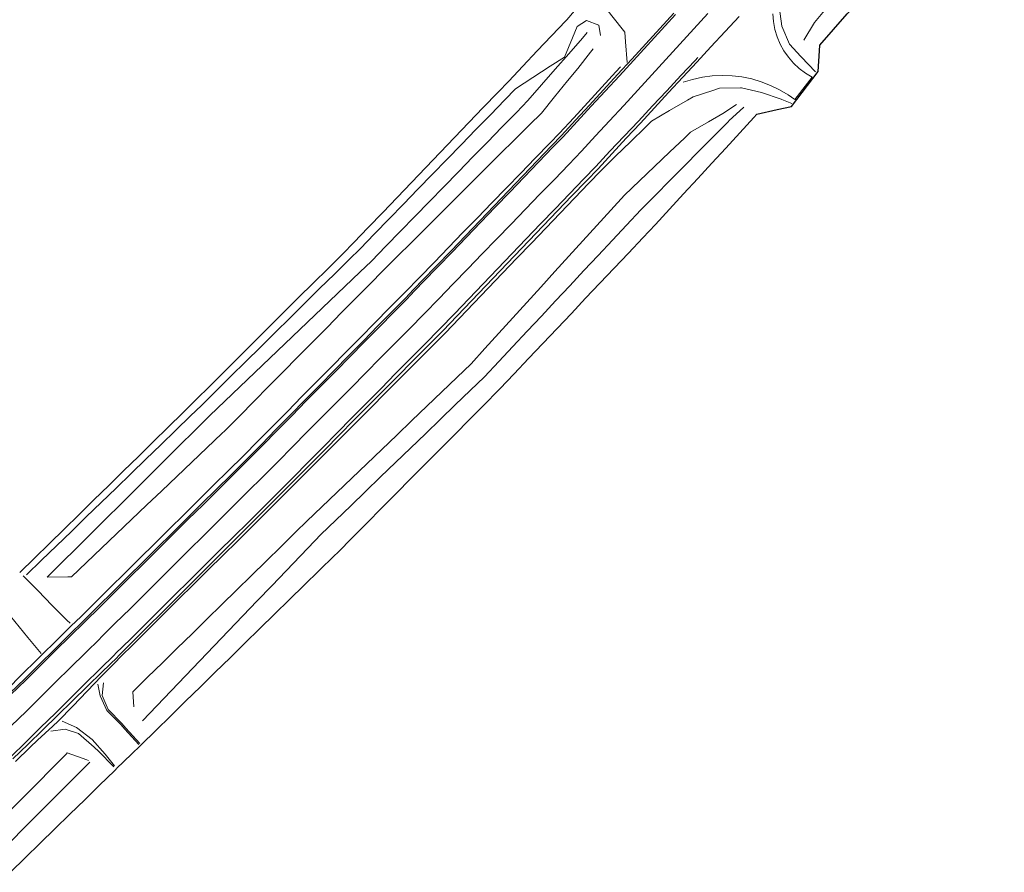
# Model space of a CAD drawing. Units: inches. Extents: x 466810 to 3485468, y 386491 to 1408983.
# Drawn here: x 3478790 to 3479264, y 1400535 to 1400945 of the extents above; entities that cross this region are included whole.
import ezdxf

# ---------------------------------------------------------------- set-up
doc = ezdxf.new("R2010")
doc.units = ezdxf.units.IN
doc.header["$MEASUREMENT"] = 0
doc.linetypes.add('DGN3', pattern=[493.699137, 329.132758, -164.566379])
doc.layers.add('$TD_SYMUTILREPAIR_GENERATED(12)__䕔归硅獩楴杮䈭敲歡楬敮', color=7, linetype='Continuous', lineweight=0, true_color=0x404040)
doc.layers.add('$TD_SYMUTILREPAIR_GENERATED(15)__䕔归硅獩楴杮䈭畯摮牡', color=7, linetype='DGN3', lineweight=30, true_color=0x960096)

msp = doc.modelspace()

# ---------------------------------------------------------------- linework, layer by layer
at = {"layer": '$TD_SYMUTILREPAIR_GENERATED(12)__䕔归硅獩楴杮䈭敲歡楬敮', "transparency": 33554687}
for points in [[(3479167.82, 1400935.66, 4584.46), (3479172.94, 1400944.07, 4584.85), (3479179.29, 1400951.79, 4584.81), (3479185.64, 1400959.51, 4584.76), (3479191.98, 1400967.24, 4584.71), (3479198.33, 1400974.96, 4584.66), (3479204.68, 1400982.68, 4584.62), (3479211.03, 1400990.4, 4584.57), (3479212.3, 1400991.95, 4584.56), (3479219.22, 1400999.15, 4584.35), (3479226.15, 1401006.36, 4584.15), (3479233.08, 1401013.57, 4583.95), (3479240, 1401020.77, 4583.74), (3479246.93, 1401027.98, 4583.54), (3479252.47, 1401033.75, 4583.37)], [(3479174.78, 1400920.57, 4586.14), (3479175.34, 1400930.54, 4585.67), (3479175.49, 1400933.25, 4585.54), (3479182.11, 1400940.74, 4585.49), (3479188.73, 1400948.23, 4585.44), (3479195.35, 1400955.72, 4585.39), (3479201.97, 1400963.21, 4585.34), (3479208.6, 1400970.7, 4585.28), (3479215.22, 1400978.19, 4585.23), (3479220.54, 1400984.21, 4585.19), (3479227.07, 1400991.78, 4585.17), (3479233.6, 1400999.35, 4585.16), (3479240.12, 1401006.93, 4585.14), (3479246.65, 1401014.5, 4585.12), (3479253.18, 1401022.07, 4585.1), (3479259.71, 1401029.64, 4585.08), (3479264.29, 1401034.95, 4585.07)], [(3479082.81, 1400924.91, 4588.37), (3479082, 1400934.86, 4587.99), (3479081.63, 1400939.45, 4587.81), (3479075.45, 1400947.29, 4587.22), (3479072.47, 1400951.07, 4586.93), (3479063.78, 1400956.01, 4586.64), (3479063.15, 1400956.36, 4585.93), (3479055.09, 1400960.94, 4586.35), (3479046.4, 1400965.87, 4586.05), (3479037.71, 1400970.81, 4585.76), (3479029.58, 1400975.42, 4585.49), (3479020.61, 1400979.83, 4585.49), (3479011.64, 1400984.24, 4585.48), (3479002.66, 1400988.65, 4585.48), (3478993.69, 1400993.06, 4585.47), (3478984.72, 1400997.47, 4585.47), (3478975.75, 1401001.88, 4585.46), (3478966.78, 1401006.29, 4585.46), (3478957.8, 1401010.7, 4585.45), (3478948.83, 1401015.11, 4585.45), (3478939.86, 1401019.52, 4585.45), (3478938.3, 1401020.29, 4585.44)], [(3478790.48, 1400679.24, 4588.79), (3478797.62, 1400686.24, 4588.7), (3478804.76, 1400693.23, 4588.61), (3478811.9, 1400700.23, 4588.53), (3478819.04, 1400707.23, 4588.44), (3478826.18, 1400714.22, 4588.35), (3478833.32, 1400721.22, 4588.26), (3478840.46, 1400728.22, 4588.18), (3478847.6, 1400735.22, 4588.09), (3478854.74, 1400742.21, 4588), (3478861.88, 1400749.21, 4587.91), (3478869.02, 1400756.21, 4587.83), (3478875.14, 1400762.21, 4587.75), (3478882.22, 1400769.27, 4587.68), (3478889.3, 1400776.32, 4587.61), (3478896.38, 1400783.38, 4587.54), (3478903.46, 1400790.44, 4587.48), (3478910.54, 1400797.5, 4587.41), (3478917.62, 1400804.56, 4587.34), (3478924.69, 1400811.62, 4587.27), (3478931.77, 1400818.68, 4587.2), (3478938.85, 1400825.74, 4587.13), (3478945.93, 1400832.79, 4587.06), (3478951.32, 1400838.16, 4587.01), (3478958.23, 1400845.38, 4586.91), (3478965.15, 1400852.6, 4586.8), (3478972.07, 1400859.82, 4586.69), (3478978.98, 1400867.03, 4586.59), (3478985.9, 1400874.25, 4586.48), (3478992.82, 1400881.47, 4586.38), (3478999.74, 1400888.69, 4586.27), (3479006.65, 1400895.9, 4586.17), (3479013.57, 1400903.12, 4586.06), (3479020.49, 1400910.34, 4585.95), (3479025.8, 1400915.89, 4585.87), (3479032.67, 1400923.16, 4585.92), (3479039.54, 1400930.42, 4585.96), (3479046.4, 1400937.69, 4586.01), (3479053.27, 1400944.96, 4586.05), (3479053.72, 1400945.44, 4586.06), (3479060.26, 1400953.01, 4585.97)], [(3479173.43, 1400920.29, 4587.1), (3479166.54, 1400927.54, 4587.1), (3479166.36, 1400927.73, 4587.1), (3479160.88, 1400933.6, 4586.99), (3479157.23, 1400942.33, 4587.19), (3479156.02, 1400951.77, 4587.66)], [(3478785.81, 1400621.14, 4591.41), (3478792.92, 1400628.16, 4591.37), (3478800.04, 1400635.18, 4591.34), (3478807.16, 1400642.2, 4591.3), (3478814.28, 1400649.22, 4591.27), (3478821.19, 1400656.04, 4591.24), (3478828.3, 1400663.08, 4591.18), (3478835.4, 1400670.11, 4591.13), (3478842.51, 1400677.14, 4591.07), (3478849.61, 1400684.18, 4591.02), (3478856.71, 1400691.21, 4590.96), (3478863.82, 1400698.24, 4590.9), (3478870.92, 1400705.28, 4590.85), (3478878.03, 1400712.31, 4590.79), (3478885.13, 1400719.34, 4590.74), (3478892.24, 1400726.38, 4590.68), (3478899.34, 1400733.41, 4590.63), (3478899.78, 1400733.85, 4590.62), (3478906.79, 1400740.97, 4590.55), (3478913.8, 1400748.1, 4590.48), (3478920.82, 1400755.22, 4590.41), (3478927.83, 1400762.35, 4590.34), (3478934.84, 1400769.47, 4590.27), (3478941.85, 1400776.6, 4590.2), (3478948.86, 1400783.73, 4590.13), (3478955.88, 1400790.85, 4590.05), (3478962.89, 1400797.98, 4589.98), (3478969.9, 1400805.1, 4589.91), (3478976.91, 1400812.23, 4589.84), (3478977.27, 1400812.59, 4589.84), (3478984.19, 1400819.81, 4589.75), (3478991.11, 1400827.02, 4589.66), (3478998.03, 1400834.24, 4589.57), (3479004.95, 1400841.45, 4589.49), (3479011.87, 1400848.67, 4589.4), (3479018.79, 1400855.88, 4589.31), (3479025.71, 1400863.1, 4589.22), (3479032.63, 1400870.31, 4589.14), (3479039.55, 1400877.53, 4589.05), (3479046.46, 1400884.74, 4588.96), (3479051.17, 1400889.65, 4588.9), (3479057.94, 1400897.01, 4588.85), (3479064.7, 1400904.37, 4588.79), (3479071.47, 1400911.73, 4588.74), (3479078.23, 1400919.09, 4588.68), (3479085, 1400926.46, 4588.63), (3479091.76, 1400933.82, 4588.58), (3479098.53, 1400941.18, 4588.52), (3479105.29, 1400948.54, 4588.47)], [(3478786.26, 1400620.49, 4591.53), (3478793.38, 1400627.51, 4591.49), (3478800.5, 1400634.53, 4591.46), (3478807.62, 1400641.55, 4591.42), (3478814.74, 1400648.56, 4591.38), (3478821.86, 1400655.58, 4591.35), (3478821.92, 1400655.63, 4591.35), (3478829.02, 1400662.67, 4591.29), (3478836.12, 1400669.71, 4591.23), (3478843.22, 1400676.75, 4591.17), (3478850.32, 1400683.79, 4591.11), (3478857.42, 1400690.83, 4591.05), (3478864.51, 1400697.86, 4590.99), (3478871.61, 1400704.9, 4590.93), (3478878.71, 1400711.94, 4590.87), (3478885.81, 1400718.98, 4590.81), (3478892.91, 1400726.02, 4590.75), (3478900.01, 1400733.06, 4590.69), (3478900.34, 1400733.39, 4590.68), (3478907.36, 1400740.51, 4590.61), (3478914.38, 1400747.63, 4590.54), (3478921.39, 1400754.75, 4590.48), (3478928.41, 1400761.88, 4590.41), (3478935.42, 1400769, 4590.34), (3478942.44, 1400776.12, 4590.27), (3478949.45, 1400783.24, 4590.2), (3478956.47, 1400790.36, 4590.13), (3478963.48, 1400797.49, 4590.06), (3478970.5, 1400804.61, 4589.99), (3478977.51, 1400811.73, 4589.92), (3478977.76, 1400811.99, 4589.92), (3478984.7, 1400819.19, 4589.83), (3478991.63, 1400826.39, 4589.75), (3478998.56, 1400833.59, 4589.66), (3479005.5, 1400840.79, 4589.58), (3479012.43, 1400848, 4589.49), (3479019.36, 1400855.2, 4589.41), (3479026.3, 1400862.4, 4589.32), (3479033.23, 1400869.6, 4589.24), (3479040.16, 1400876.8, 4589.15), (3479047.1, 1400884.01, 4589.07), (3479051.96, 1400889.05, 4589.01), (3479058.73, 1400896.41, 4588.95), (3479065.5, 1400903.76, 4588.9), (3479072.27, 1400911.12, 4588.85), (3479079.04, 1400918.47, 4588.79), (3479085.81, 1400925.82, 4588.74), (3479092.59, 1400933.18, 4588.69), (3479099.36, 1400940.53, 4588.63), (3479106.13, 1400947.89, 4588.58)], [(3478786.43, 1400605.41, 4591.79), (3478793.55, 1400612.43, 4591.77), (3478800.67, 1400619.45, 4591.76), (3478807.78, 1400626.47, 4591.74), (3478814.9, 1400633.49, 4591.73), (3478822.02, 1400640.51, 4591.71), (3478829.14, 1400647.53, 4591.7), (3478829.39, 1400647.78, 4591.7), (3478836.48, 1400654.82, 4591.64), (3478843.57, 1400661.87, 4591.59), (3478850.66, 1400668.92, 4591.54), (3478857.75, 1400675.96, 4591.49), (3478864.85, 1400683.01, 4591.44), (3478871.94, 1400690.06, 4591.39), (3478879.03, 1400697.1, 4591.33), (3478886.12, 1400704.15, 4591.28), (3478893.21, 1400711.19, 4591.23), (3478900.31, 1400718.24, 4591.18), (3478907.4, 1400725.29, 4591.13), (3478907.76, 1400725.64, 4591.13), (3478914.79, 1400732.75, 4591.05), (3478921.82, 1400739.85, 4590.98), (3478928.85, 1400746.96, 4590.91), (3478935.89, 1400754.06, 4590.84), (3478942.92, 1400761.17, 4590.76), (3478949.95, 1400768.27, 4590.69), (3478956.99, 1400775.38, 4590.62), (3478964.02, 1400782.48, 4590.55), (3478971.05, 1400789.59, 4590.48), (3478978.08, 1400796.69, 4590.4), (3478985.12, 1400803.8, 4590.33), (3478985.24, 1400803.92, 4590.33), (3478992.19, 1400811.11, 4590.25), (3478999.14, 1400818.29, 4590.16), (3479006.09, 1400825.48, 4590.08), (3479013.04, 1400832.66, 4590), (3479019.99, 1400839.85, 4589.92), (3479026.94, 1400847.04, 4589.83), (3479033.89, 1400854.22, 4589.75), (3479040.84, 1400861.41, 4589.67), (3479047.79, 1400868.59, 4589.58), (3479054.74, 1400875.78, 4589.5), (3479060.85, 1400882.09, 4589.43), (3479067.61, 1400889.46, 4589.35), (3479074.36, 1400896.83, 4589.27), (3479081.12, 1400904.19, 4589.2), (3479087.88, 1400911.56, 4589.12), (3479094.64, 1400918.93, 4589.04), (3479101.39, 1400926.29, 4588.96), (3479108.15, 1400933.66, 4588.89), (3479114.91, 1400941.03, 4588.81), (3479121.67, 1400948.4, 4588.73)], [(3478787.22, 1400589.57, 4591.6), (3478794.38, 1400596.55, 4591.61), (3478801.54, 1400603.53, 4591.62), (3478808.69, 1400610.51, 4591.62), (3478815.85, 1400617.49, 4591.63), (3478823.01, 1400624.47, 4591.64), (3478830.17, 1400631.45, 4591.65), (3478837.32, 1400638.43, 4591.66), (3478837.9, 1400638.99, 4591.66), (3478844.97, 1400646.06, 4591.63), (3478852.05, 1400653.12, 4591.59), (3478859.12, 1400660.19, 4591.56), (3478866.19, 1400667.25, 4591.53), (3478873.27, 1400674.32, 4591.49), (3478880.34, 1400681.38, 4591.46), (3478887.41, 1400688.45, 4591.43), (3478894.48, 1400695.51, 4591.39), (3478901.56, 1400702.58, 4591.36), (3478908.63, 1400709.65, 4591.33), (3478915.7, 1400716.71, 4591.3), (3478916.13, 1400717.14, 4591.29), (3478923.17, 1400724.23, 4591.23), (3478930.22, 1400731.33, 4591.16), (3478937.26, 1400738.42, 4591.1), (3478944.31, 1400745.51, 4591.03), (3478951.35, 1400752.6, 4590.96), (3478958.4, 1400759.7, 4590.9), (3478965.44, 1400766.79, 4590.83), (3478972.49, 1400773.88, 4590.77), (3478979.53, 1400780.98, 4590.7), (3478986.58, 1400788.07, 4590.63), (3478993.62, 1400795.16, 4590.57), (3478994.04, 1400795.59, 4590.56), (3479000.96, 1400802.81, 4590.47), (3479007.87, 1400810.03, 4590.37), (3479014.78, 1400817.26, 4590.28), (3479021.69, 1400824.48, 4590.18), (3479028.6, 1400831.7, 4590.09), (3479035.51, 1400838.93, 4589.99), (3479042.42, 1400846.15, 4589.9), (3479049.33, 1400853.37, 4589.81), (3479056.24, 1400860.6, 4589.71), (3479063.16, 1400867.82, 4589.62), (3479068.79, 1400873.71, 4589.54), (3479075.59, 1400881.04, 4589.44), (3479082.38, 1400888.38, 4589.33), (3479089.17, 1400895.71, 4589.23), (3479095.96, 1400903.05, 4589.13), (3479102.76, 1400910.38, 4589.03), (3479109.55, 1400917.72, 4588.92), (3479116.34, 1400925.05, 4588.82), (3479123.14, 1400932.38, 4588.72), (3479129.93, 1400939.72, 4588.62), (3479136.72, 1400947.05, 4588.51)], [(3479109.74, 1400915.32, 4588.86), (3479114.31, 1400916.73, 4588.72), (3479118.98, 1400917.75, 4588.59), (3479123.73, 1400918.38, 4588.47), (3479128.5, 1400918.61, 4588.37), (3479133.29, 1400918.44, 4588.27), (3479138.04, 1400917.87, 4588.19), (3479142.73, 1400916.91, 4588.12), (3479147.32, 1400915.56, 4588.06), (3479151.78, 1400913.83, 4588.02), (3479156.08, 1400911.74, 4588), (3479160.2, 1400909.29, 4587.98), (3479163.49, 1400906.98, 4587.98), (3479169.59, 1400914.89, 4587.88), (3479171.86, 1400917.84, 4587.84), (3479168.63, 1400919.76, 4587.73), (3479165.62, 1400922, 4587.64), (3479162.86, 1400924.55, 4587.56), (3479160.38, 1400927.38, 4587.51), (3479158.22, 1400930.46, 4587.48), (3479156.4, 1400933.75, 4587.47), (3479154.94, 1400937.21, 4587.48), (3479153.85, 1400940.81, 4587.51), (3479153.16, 1400944.51, 4587.57), (3479152.85, 1400948.25, 4587.64)], [(3478793.79, 1400678.2, 4588.78), (3478800.97, 1400685.16, 4588.68), (3478808.15, 1400692.12, 4588.57), (3478815.33, 1400699.08, 4588.47), (3478822.5, 1400706.03, 4588.36), (3478829.68, 1400712.99, 4588.26), (3478836.86, 1400719.95, 4588.15), (3478844.04, 1400726.91, 4588.05), (3478851.22, 1400733.87, 4587.94), (3478858.4, 1400740.82, 4587.84), (3478865.57, 1400747.78, 4587.73), (3478872.75, 1400754.74, 4587.63), (3478877.92, 1400759.74, 4587.55), (3478885.03, 1400766.77, 4587.5), (3478892.14, 1400773.8, 4587.44), (3478899.25, 1400780.82, 4587.38), (3478906.36, 1400787.85, 4587.32), (3478913.47, 1400794.88, 4587.26), (3478920.58, 1400801.91, 4587.21), (3478927.69, 1400808.93, 4587.15), (3478934.8, 1400815.96, 4587.09), (3478941.92, 1400822.99, 4587.03), (3478949.03, 1400830.01, 4586.97), (3478954.27, 1400835.19, 4586.93), (3478961.24, 1400842.36, 4586.84), (3478968.2, 1400849.53, 4586.74), (3478975.17, 1400856.7, 4586.65), (3478982.14, 1400863.86, 4586.55), (3478989.11, 1400871.03, 4586.46), (3478996.07, 1400878.2, 4586.36), (3479003.04, 1400885.37, 4586.27), (3479010.01, 1400892.54, 4586.17), (3479016.98, 1400899.71, 4586.08), (3479023.95, 1400906.88, 4585.98), (3479029.06, 1400912.14, 4585.91), (3479037.44, 1400917.58, 4585.51), (3479045.82, 1400923.02, 4585.1), (3479052.64, 1400927.44, 4584.77), (3479056.48, 1400936.65, 4585.42), (3479058.8, 1400942.19, 4585.81), (3479063.26, 1400945.12, 4586.14), (3479069.16, 1400942.79, 4586.44), (3479070.03, 1400937.78, 4586.37)], [(3478803.63, 1400676.99, 4587.93), (3478810.72, 1400684.04, 4587.85), (3478817.81, 1400691.08, 4587.76), (3478824.9, 1400698.13, 4587.67), (3478831.99, 1400705.18, 4587.58), (3478839.08, 1400712.22, 4587.49), (3478846.17, 1400719.27, 4587.41), (3478853.26, 1400726.32, 4587.32), (3478860.35, 1400733.37, 4587.23), (3478867.44, 1400740.41, 4587.14), (3478874.54, 1400747.46, 4587.05), (3478881.63, 1400754.51, 4586.97), (3478881.95, 1400754.83, 4586.96), (3478889.17, 1400761.74, 4586.91), (3478896.39, 1400768.65, 4586.86), (3478903.62, 1400775.57, 4586.8), (3478910.84, 1400782.48, 4586.75), (3478918.06, 1400789.39, 4586.69), (3478925.29, 1400796.3, 4586.64), (3478932.51, 1400803.21, 4586.59), (3478939.73, 1400810.13, 4586.53), (3478946.95, 1400817.04, 4586.48), (3478954.18, 1400823.95, 4586.43), (3478959.72, 1400829.25, 4586.39), (3478966.69, 1400836.41, 4586.3), (3478973.67, 1400843.57, 4586.22), (3478980.65, 1400850.73, 4586.13), (3478987.63, 1400857.89, 4586.05), (3478994.6, 1400865.05, 4585.97), (3479001.58, 1400872.2, 4585.88), (3479008.56, 1400879.36, 4585.8), (3479015.54, 1400886.52, 4585.71), (3479022.52, 1400893.68, 4585.63), (3479029.49, 1400900.84, 4585.54), (3479034.99, 1400906.48, 4585.48), (3479041.56, 1400914.02, 4585.35), (3479048.12, 1400921.56, 4585.22), (3479054.69, 1400929.1, 4585.09), (3479061.26, 1400936.63, 4584.96), (3479063.6, 1400939.32, 4584.92)], [(3478803.63, 1400676.99, 4587.93), (3478813.63, 1400677.23, 4587.91), (3478815.33, 1400677.27, 4587.9), (3478822.58, 1400684.16, 4587.86), (3478829.82, 1400691.05, 4587.82), (3478837.06, 1400697.94, 4587.78), (3478844.31, 1400704.83, 4587.73), (3478851.55, 1400711.72, 4587.69), (3478858.8, 1400718.61, 4587.65), (3478866.04, 1400725.5, 4587.61), (3478873.28, 1400732.39, 4587.56), (3478880.53, 1400739.28, 4587.52), (3478887.77, 1400746.17, 4587.48), (3478889.2, 1400747.53, 4587.47), (3478896.23, 1400754.64, 4587.39), (3478903.26, 1400761.76, 4587.31), (3478910.28, 1400768.87, 4587.23), (3478917.31, 1400775.98, 4587.15), (3478924.33, 1400783.09, 4587.07), (3478931.36, 1400790.2, 4586.99), (3478938.39, 1400797.31, 4586.91), (3478945.41, 1400804.43, 4586.83), (3478952.44, 1400811.54, 4586.75), (3478959.46, 1400818.65, 4586.67), (3478964.95, 1400824.2, 4586.6), (3478972.03, 1400831.26, 4586.57), (3478979.11, 1400838.32, 4586.54), (3478986.19, 1400845.37, 4586.51), (3478993.27, 1400852.43, 4586.48), (3479000.35, 1400859.49, 4586.45), (3479007.43, 1400866.55, 4586.42), (3479014.51, 1400873.6, 4586.38), (3479021.59, 1400880.66, 4586.35), (3479028.67, 1400887.72, 4586.32), (3479035.75, 1400894.78, 4586.29), (3479041.5, 1400900.5, 4586.27), (3479047.82, 1400908.24, 4586.18), (3479054.15, 1400915.98, 4586.09), (3479059.07, 1400922, 4586.02), (3479065.2, 1400929.89, 4586.06), (3479066.45, 1400931.49, 4586.06)], [(3478784.5, 1400623.04, 4591.12), (3478791.57, 1400630.11, 4591.09), (3478798.65, 1400637.17, 4591.05), (3478801.04, 1400639.56, 4591.04), (3478808.17, 1400646.56, 4590.98), (3478815.31, 1400653.56, 4590.93), (3478819.85, 1400658.02, 4590.89), (3478826.95, 1400665.05, 4590.84), (3478834.06, 1400672.08, 4590.79), (3478841.17, 1400679.11, 4590.73), (3478848.27, 1400686.14, 4590.68), (3478855.38, 1400693.17, 4590.63), (3478862.48, 1400700.21, 4590.57), (3478869.59, 1400707.24, 4590.52), (3478876.7, 1400714.27, 4590.47), (3478883.8, 1400721.3, 4590.41), (3478890.91, 1400728.33, 4590.36), (3478898.02, 1400735.36, 4590.31), (3478898.19, 1400735.54, 4590.31), (3478905.22, 1400742.65, 4590.23), (3478912.24, 1400749.76, 4590.16), (3478919.27, 1400756.87, 4590.09), (3478926.29, 1400763.98, 4590.01), (3478933.32, 1400771.09, 4589.94), (3478940.35, 1400778.2, 4589.87), (3478947.37, 1400785.32, 4589.79), (3478954.4, 1400792.43, 4589.72), (3478961.43, 1400799.54, 4589.65), (3478968.45, 1400806.65, 4589.57), (3478975.48, 1400813.76, 4589.5), (3478975.94, 1400814.22, 4589.5), (3478982.9, 1400821.4, 4589.42), (3478989.86, 1400828.57, 4589.34), (3478996.82, 1400835.75, 4589.27), (3479003.78, 1400842.92, 4589.19), (3479010.75, 1400850.09, 4589.11), (3479017.71, 1400857.27, 4589.04), (3479024.67, 1400864.44, 4588.96), (3479031.63, 1400871.62, 4588.88), (3479038.59, 1400878.79, 4588.81), (3479045.56, 1400885.96, 4588.73), (3479050.31, 1400890.87, 4588.68), (3479057.06, 1400898.24, 4588.61), (3479063.81, 1400905.62, 4588.55), (3479070.56, 1400912.99, 4588.49), (3479077.31, 1400920.36, 4588.42), (3479079.56, 1400922.81, 4588.4)], [(3478786.28, 1400590.58, 4591.67), (3478793.4, 1400597.6, 4591.67), (3478800.52, 1400604.62, 4591.68), (3478807.64, 1400611.63, 4591.68), (3478814.76, 1400618.65, 4591.69), (3478821.88, 1400625.67, 4591.69), (3478828.99, 1400632.69, 4591.7), (3478836.11, 1400639.71, 4591.71), (3478836.63, 1400640.23, 4591.71), (3478843.73, 1400647.27, 4591.67), (3478850.83, 1400654.31, 4591.64), (3478857.93, 1400661.34, 4591.6), (3478865.03, 1400668.38, 4591.57), (3478872.13, 1400675.42, 4591.53), (3478879.23, 1400682.46, 4591.5), (3478886.33, 1400689.5, 4591.46), (3478893.43, 1400696.54, 4591.43), (3478900.52, 1400703.58, 4591.4), (3478907.62, 1400710.62, 4591.36), (3478914.72, 1400717.66, 4591.33), (3478915.21, 1400718.14, 4591.32), (3478922.23, 1400725.26, 4591.26), (3478929.26, 1400732.37, 4591.19), (3478936.28, 1400739.49, 4591.12), (3478943.3, 1400746.6, 4591.05), (3478950.32, 1400753.72, 4590.98), (3478957.35, 1400760.83, 4590.91), (3478964.37, 1400767.95, 4590.84), (3478971.39, 1400775.06, 4590.77), (3478978.41, 1400782.18, 4590.7), (3478985.44, 1400789.29, 4590.63), (3478992.46, 1400796.41, 4590.57), (3478992.72, 1400796.67, 4590.56), (3478999.64, 1400803.88, 4590.47), (3479006.56, 1400811.09, 4590.38), (3479013.48, 1400818.31, 4590.29), (3479020.4, 1400825.52, 4590.19), (3479027.32, 1400832.73, 4590.1), (3479034.24, 1400839.95, 4590.01), (3479041.17, 1400847.16, 4589.92), (3479048.09, 1400854.37, 4589.83), (3479055.01, 1400861.59, 4589.73), (3479061.93, 1400868.8, 4589.64), (3479067.68, 1400874.79, 4589.56), (3479074.52, 1400882.09, 4589.48), (3479081.35, 1400889.38, 4589.4), (3479088.19, 1400896.68, 4589.32), (3479095.02, 1400903.97, 4589.24), (3479101.86, 1400911.27, 4589.15), (3479108.7, 1400918.56, 4589.07), (3479115.53, 1400925.85, 4588.99), (3479116.86, 1400927.27, 4588.97)], [(3478788.38, 1400588.25, 4591.5), (3478795.58, 1400595.18, 4591.52), (3478799.1, 1400598.56, 4591.53), (3478806.42, 1400605.37, 4591.49), (3478809.03, 1400607.79, 4591.48), (3478815.98, 1400614.97, 4591.5), (3478822.94, 1400622.15, 4591.52), (3478829.89, 1400629.33, 4591.54), (3478836.85, 1400636.52, 4591.56), (3478838.56, 1400638.28, 4591.57), (3478845.66, 1400645.32, 4591.54), (3478852.76, 1400652.35, 4591.51), (3478859.87, 1400659.39, 4591.49), (3478866.97, 1400666.43, 4591.46), (3478874.07, 1400673.46, 4591.43), (3478881.17, 1400680.5, 4591.4), (3478888.27, 1400687.53, 4591.37), (3478895.38, 1400694.57, 4591.35), (3478902.48, 1400701.6, 4591.32), (3478909.58, 1400708.64, 4591.29), (3478916.68, 1400715.68, 4591.26), (3478917.15, 1400716.14, 4591.26), (3478924.2, 1400723.22, 4591.19), (3478931.26, 1400730.31, 4591.12), (3478938.31, 1400737.39, 4591.06), (3478945.36, 1400744.48, 4590.99), (3478952.42, 1400751.56, 4590.92), (3478959.47, 1400758.64, 4590.85), (3478966.52, 1400765.73, 4590.78), (3478973.58, 1400772.81, 4590.71), (3478980.63, 1400779.9, 4590.65), (3478987.68, 1400786.98, 4590.58), (3478994.74, 1400794.07, 4590.51), (3478995.21, 1400794.54, 4590.51), (3479002.12, 1400801.76, 4590.41), (3479009.04, 1400808.98, 4590.31), (3479015.95, 1400816.2, 4590.22), (3479022.87, 1400823.42, 4590.12), (3479029.78, 1400830.64, 4590.03), (3479036.7, 1400837.86, 4589.93), (3479043.61, 1400845.08, 4589.84), (3479050.52, 1400852.3, 4589.74), (3479057.44, 1400859.52, 4589.64), (3479064.35, 1400866.73, 4589.55), (3479070.1, 1400872.74, 4589.47), (3479077.26, 1400879.72, 4589.36), (3479084.41, 1400886.7, 4589.25), (3479091.57, 1400893.68, 4589.13), (3479094.59, 1400896.63, 4589.09), (3479103.22, 1400901.67, 4588.85), (3479111.85, 1400906.71, 4588.62), (3479114.51, 1400908.26, 4588.55), (3479124, 1400911.41, 4588.29), (3479127.28, 1400912.5, 4588.19), (3479137.27, 1400912.7, 4587.83), (3479137.88, 1400912.71, 4587.81), (3479147.38, 1400910.4, 4587.62), (3479156.84, 1400907.17, 4587.6), (3479157.25, 1400907.03, 4587.6), (3479161.99, 1400905.18, 4587.32)], [(3478845.43, 1400614.56, 4588.26), (3478844.87, 1400621.86, 4588.54), (3478852.01, 1400628.85, 4588.53), (3478859.15, 1400635.85, 4588.51), (3478866.29, 1400642.84, 4588.5), (3478873.44, 1400649.84, 4588.49), (3478880.58, 1400656.83, 4588.47), (3478887.72, 1400663.83, 4588.46), (3478894.86, 1400670.82, 4588.44), (3478902.01, 1400677.82, 4588.43), (3478909.15, 1400684.81, 4588.42), (3478916.29, 1400691.81, 4588.4), (3478923.44, 1400698.8, 4588.39), (3478928.7, 1400703.95, 4588.38), (3478935.91, 1400710.88, 4588.25), (3478943.12, 1400717.8, 4588.12), (3478950.33, 1400724.72, 4587.99), (3478957.54, 1400731.64, 4587.87), (3478964.75, 1400738.56, 4587.74), (3478971.97, 1400745.49, 4587.61), (3478979.18, 1400752.41, 4587.48), (3478986.39, 1400759.33, 4587.36), (3478993.6, 1400766.25, 4587.23), (3479000.81, 1400773.18, 4587.1), (3479007.66, 1400779.75, 4586.98), (3479014.38, 1400787.15, 4586.96), (3479021.11, 1400794.55, 4586.94), (3479027.83, 1400801.95, 4586.92), (3479034.55, 1400809.35, 4586.9), (3479041.27, 1400816.75, 4586.88), (3479047.99, 1400824.15, 4586.86), (3479054.71, 1400831.55, 4586.83), (3479061.43, 1400838.95, 4586.81), (3479068.16, 1400846.35, 4586.79), (3479074.88, 1400853.75, 4586.77), (3479081.49, 1400861.04, 4586.75), (3479088.74, 1400867.92, 4586.6), (3479095.99, 1400874.81, 4586.44), (3479103.23, 1400881.7, 4586.28), (3479110.48, 1400888.58, 4586.13), (3479113.27, 1400891.23, 4586.07), (3479121.89, 1400896.29, 4585.92), (3479128.83, 1400900.36, 4585.81), (3479135.37, 1400904.58, 4585.44)], [(3478848.91, 1400596.29, 4589.51), (3478856.05, 1400603.28, 4589.42), (3478863.19, 1400610.28, 4589.34), (3478870.33, 1400617.28, 4589.25), (3478877.47, 1400624.27, 4589.17), (3478884.61, 1400631.27, 4589.08), (3478891.75, 1400638.27, 4588.99), (3478898.89, 1400645.26, 4588.91), (3478906.03, 1400652.26, 4588.82), (3478913.17, 1400659.26, 4588.74), (3478920.31, 1400666.25, 4588.65), (3478927.45, 1400673.25, 4588.57), (3478934.59, 1400680.25, 4588.48), (3478941.74, 1400687.24, 4588.4), (3478943.53, 1400689, 4588.37), (3478950.57, 1400696.1, 4588.29), (3478957.61, 1400703.2, 4588.2), (3478964.65, 1400710.3, 4588.11), (3478971.68, 1400717.4, 4588.02), (3478978.72, 1400724.5, 4587.93), (3478985.76, 1400731.6, 4587.84), (3478992.8, 1400738.7, 4587.75), (3478999.83, 1400745.8, 4587.67), (3479006.87, 1400752.9, 4587.58), (3479013.91, 1400760, 4587.49), (3479020.95, 1400767.1, 4587.4), (3479021.6, 1400767.76, 4587.39), (3479028.47, 1400775.02, 4587.33), (3479035.34, 1400782.28, 4587.26), (3479042.22, 1400789.54, 4587.19), (3479049.09, 1400796.8, 4587.13), (3479055.96, 1400804.06, 4587.06), (3479062.83, 1400811.32, 4586.99), (3479069.7, 1400818.59, 4586.92), (3479076.57, 1400825.85, 4586.86), (3479083.45, 1400833.11, 4586.79), (3479090.32, 1400840.37, 4586.72), (3479096.46, 1400846.85, 4586.66), (3479103.22, 1400854.22, 4586.62), (3479109.97, 1400861.59, 4586.57), (3479116.73, 1400868.95, 4586.52), (3479123.49, 1400876.32, 4586.47), (3479130.25, 1400883.68, 4586.42), (3479137.01, 1400891.05, 4586.37), (3479143.77, 1400898.42, 4586.33), (3479145.25, 1400900.03, 4586.32), (3479155, 1400902.2, 4586.64), (3479161.86, 1400903.73, 4586.88)], [(3478849.54, 1400607.85, 4588.59), (3478856.45, 1400615.07, 4588.53), (3478863.36, 1400622.3, 4588.46), (3478870.27, 1400629.52, 4588.39), (3478877.18, 1400636.74, 4588.32), (3478884.1, 1400643.97, 4588.25), (3478891.01, 1400651.19, 4588.18), (3478897.92, 1400658.41, 4588.11), (3478904.83, 1400665.64, 4588.05), (3478911.74, 1400672.86, 4587.98), (3478918.65, 1400680.08, 4587.91), (3478925.56, 1400687.31, 4587.84), (3478932.48, 1400694.53, 4587.77), (3478935.36, 1400697.54, 4587.74), (3478942.55, 1400704.48, 4587.67), (3478949.75, 1400711.42, 4587.6), (3478956.94, 1400718.36, 4587.53), (3478964.14, 1400725.3, 4587.46), (3478971.33, 1400732.24, 4587.39), (3478978.53, 1400739.18, 4587.32), (3478985.72, 1400746.12, 4587.25), (3478992.92, 1400753.07, 4587.18), (3479000.11, 1400760.01, 4587.11), (3479007.31, 1400766.95, 4587.04), (3479014.18, 1400773.58, 4586.97), (3479021.02, 1400780.88, 4586.87), (3479027.85, 1400788.17, 4586.77), (3479034.68, 1400795.47, 4586.67), (3479041.51, 1400802.77, 4586.57), (3479048.35, 1400810.06, 4586.48), (3479055.18, 1400817.36, 4586.38), (3479062.01, 1400824.66, 4586.28), (3479068.85, 1400831.95, 4586.18), (3479075.68, 1400839.25, 4586.08), (3479082.51, 1400846.55, 4585.99), (3479089.33, 1400853.83, 4585.89), (3479096.36, 1400860.94, 4585.79), (3479103.39, 1400868.05, 4585.7), (3479110.42, 1400875.15, 4585.6), (3479117.45, 1400882.26, 4585.51), (3479124.48, 1400889.37, 4585.42), (3479131.51, 1400896.48, 4585.32), (3479131.78, 1400896.74, 4585.32), (3479138.94, 1400903.37, 4584.86)], [(3478792.1, 1400677.63, 4588.74), (3478799.14, 1400670.56, 4589.35), (3478806.17, 1400663.48, 4589.96), (3478813.21, 1400656.4, 4590.58), (3478814.78, 1400654.83, 4590.71)], [(3478800.76, 1400640.25, 4590.95), (3478794.44, 1400647.97, 4590.33), (3478788.12, 1400655.7, 4589.72), (3478781.81, 1400663.42, 4589.1), (3478779.09, 1400666.75, 4588.84)], [(3478847.76, 1400596.41, 4589.33), (3478841.14, 1400603.9, 4589.62), (3478839.14, 1400606.15, 4589.71), (3478832.37, 1400612.77, 4590.53), (3478829.14, 1400619.93, 4590.92), (3478828.13, 1400625.47, 4591.48)], [(3478848.25, 1400596.93, 4589.27), (3478841.58, 1400604.37, 4589.53), (3478839.59, 1400606.59, 4589.61), (3478833, 1400613.29, 4590.46), (3478830.12, 1400620.15, 4590.88), (3478830.76, 1400626.11, 4591.12)], [(3478836.16, 1400586.14, 4589.14), (3478831.53, 1400591.82, 4589.51), (3478825.35, 1400598.87, 4590.27), (3478817.76, 1400604.64, 4590.82), (3478810.96, 1400607.71, 4591.43)], [(3478805.47, 1400602.92, 4591.4), (3478812.42, 1400603.79, 4590.99), (3478818.75, 1400601.7, 4590.48), (3478826.24, 1400595.13, 4589.64), (3478828.53, 1400593.12, 4589.38), (3478835.53, 1400585.98, 4589.16), (3478835.83, 1400585.67, 4589.15)], [(3478837.07, 1400584.91, 4589.29), (3478844.28, 1400591.83, 4589.38), (3478848.62, 1400596, 4589.43)], [(3478784.79, 1400563.56, 4588.71), (3478791.83, 1400570.67, 4588.75), (3478798.86, 1400577.77, 4588.79), (3478805.9, 1400584.88, 4588.84), (3478812.93, 1400591.98, 4588.88), (3478813.37, 1400592.43, 4588.89), (3478822.78, 1400589.05, 4588.57), (3478823.54, 1400588.78, 4588.54)], [(3478785.96, 1400549.53, 4588.26), (3478793.01, 1400556.62, 4588.32), (3478800.07, 1400563.7, 4588.37), (3478807.12, 1400570.78, 4588.43), (3478814.18, 1400577.86, 4588.49), (3478821.24, 1400584.95, 4588.54), (3478824.23, 1400587.95, 4588.57)], [(3478786, 1400534.94, 4589.21), (3478793.15, 1400541.92, 4589.22), (3478800.3, 1400548.9, 4589.23), (3478807.46, 1400555.88, 4589.24), (3478814.61, 1400562.87, 4589.25), (3478821.77, 1400569.85, 4589.27), (3478828.92, 1400576.83, 4589.28), (3478836.08, 1400583.81, 4589.29), (3478836.9, 1400584.61, 4589.29)]]:
    msp.add_polyline3d(points, dxfattribs=at)
at = {"layer": '$TD_SYMUTILREPAIR_GENERATED(15)__䕔归硅獩楴杮䈭畯摮牡', "transparency": 33554687}
msp.add_polyline3d([(3478786, 1400534.94, 4589.21), (3478793.15, 1400541.92, 4589.22), (3478800.3, 1400548.9, 4589.23), (3478807.46, 1400555.88, 4589.24), (3478814.61, 1400562.87, 4589.25), (3478821.77, 1400569.85, 4589.27), (3478828.92, 1400576.83, 4589.28), (3478836.08, 1400583.81, 4589.29), (3478836.9, 1400584.61, 4589.29), (3478837.07, 1400584.91, 4589.29), (3478844.28, 1400591.83, 4589.38), (3478848.62, 1400596, 4589.43), (3478848.91, 1400596.29, 4589.51), (3478856.05, 1400603.28, 4589.42), (3478863.19, 1400610.28, 4589.34), (3478870.33, 1400617.28, 4589.25), (3478877.47, 1400624.27, 4589.17), (3478884.61, 1400631.27, 4589.08), (3478891.75, 1400638.27, 4588.99), (3478898.89, 1400645.26, 4588.91), (3478906.03, 1400652.26, 4588.82), (3478913.17, 1400659.26, 4588.74), (3478920.31, 1400666.25, 4588.65), (3478927.45, 1400673.25, 4588.57), (3478934.59, 1400680.25, 4588.48), (3478941.74, 1400687.24, 4588.4), (3478943.53, 1400689, 4588.37), (3478950.57, 1400696.1, 4588.29), (3478957.61, 1400703.2, 4588.2), (3478964.65, 1400710.3, 4588.11), (3478971.68, 1400717.4, 4588.02), (3478978.72, 1400724.5, 4587.93), (3478985.76, 1400731.6, 4587.84), (3478992.8, 1400738.7, 4587.75), (3478999.83, 1400745.8, 4587.67), (3479006.87, 1400752.9, 4587.58), (3479013.91, 1400760, 4587.49), (3479020.95, 1400767.1, 4587.4), (3479021.6, 1400767.76, 4587.39), (3479028.47, 1400775.02, 4587.33), (3479035.34, 1400782.28, 4587.26), (3479042.22, 1400789.54, 4587.19), (3479049.09, 1400796.8, 4587.13), (3479055.96, 1400804.06, 4587.06), (3479062.83, 1400811.32, 4586.99), (3479069.7, 1400818.59, 4586.92), (3479076.57, 1400825.85, 4586.86), (3479083.45, 1400833.11, 4586.79), (3479090.32, 1400840.37, 4586.72), (3479096.46, 1400846.85, 4586.66), (3479103.22, 1400854.22, 4586.62), (3479109.97, 1400861.59, 4586.57), (3479116.73, 1400868.95, 4586.52), (3479123.49, 1400876.32, 4586.47), (3479130.25, 1400883.68, 4586.42), (3479137.01, 1400891.05, 4586.37), (3479143.77, 1400898.42, 4586.33), (3479145.25, 1400900.03, 4586.32), (3479155, 1400902.2, 4586.64), (3479161.86, 1400903.73, 4586.88), (3479174.78, 1400920.57, 4586.14), (3479175.34, 1400930.54, 4585.67), (3479175.49, 1400933.25, 4585.54), (3479182.11, 1400940.74, 4585.49), (3479188.73, 1400948.23, 4585.44)], dxfattribs=at)

doc.saveas('drawing.dxf')
